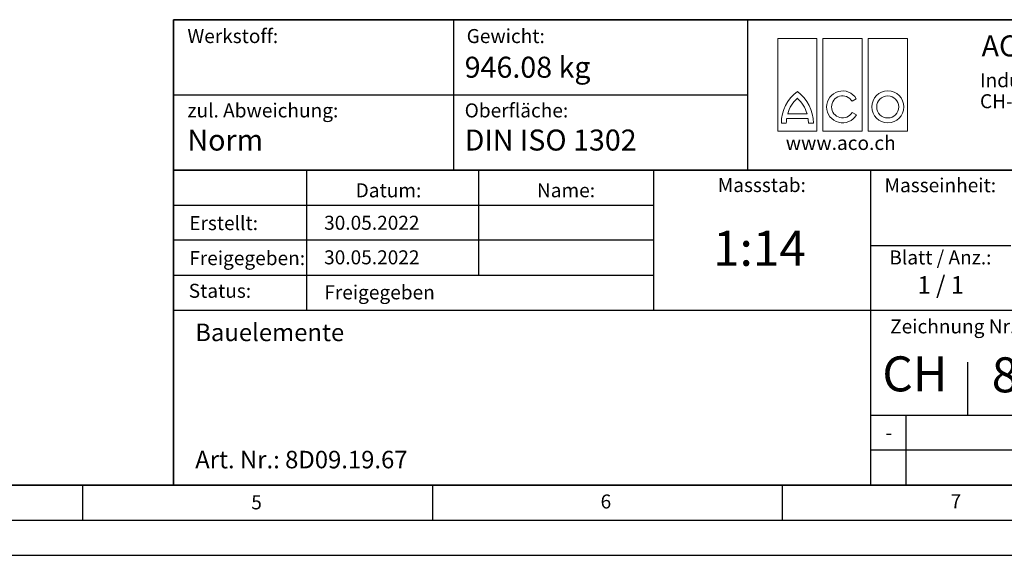
# Model space of a CAD drawing. Units: millimetres. Extents: x 0 to 420, y 0 to 297.
# Drawn here: x 206 to 347, y 0 to 76 of the extents above; entities that cross this region are included whole.
import ezdxf

# ---------------------------------------------------------------- set-up
doc = ezdxf.new("R2010")
doc.units = ezdxf.units.MM
doc.layers.add('LINIEN-DICK', color=7, linetype='Continuous', lineweight=35)
doc.layers.add('LINIEN-NORMAL', color=7, linetype='Continuous', lineweight=25)
for name, color, linetype in [('LINIEN-DÜNN', 7, 'Continuous'), ('TEXT', 7, 'Continuous'), ('VORLAGE_TEXT', 7, 'Continuous')]:
    doc.layers.add(name, color=color, linetype=linetype)
doc.styles.add('SLDTEXTSTYLE0', font='TXT', dxfattribs={"width": 0.605})
doc.styles.add('SLDTEXTSTYLE2', font='TXT', dxfattribs={"width": 0.563})

# ---------------------------------------------------------------- blocks, each defined once
blk = doc.blocks.new('SW_NOTE_0_18')
at = {"color": 0, "linetype": 'Continuous', "lineweight": 0, "insert": (7.09, 2.58), "char_height": 2, "attachment_point": 2, "style": 'SLDTEXTSTYLE0'}
blk.add_mtext('www.aco.ch', dxfattribs=at)
blk = doc.blocks.new('SW_NOTE_0_19')
at = {"color": 0, "linetype": 'Continuous', "lineweight": 0, "insert": (0, 3.87), "char_height": 3, "attachment_point": 1, "style": 'SLDTEXTSTYLE0'}
blk.add_mtext('ACO AG', dxfattribs=at)
blk = doc.blocks.new('SW_NOTE_0_20')
at = {"color": 0, "linetype": 'Continuous', "lineweight": 0, "char_height": 2, "attachment_point": 1, "style": 'SLDTEXTSTYLE0'}
for s, insert in [('Industrie Kleinzaun', (0, 2.58)), ('CH-8754 Netstal', (0, -0.42))]:
    blk.add_mtext(s, dxfattribs=dict(at, insert=insert))
blk = doc.blocks.new('ACO-Logo')
at = {"color": 179, "linetype": 'Continuous', "lineweight": 18}
for p, q in [((0, 16.17), (0, 2.94)), ((5.59, 16.17), (0, 16.17)), ((5.59, 2.94), (5.59, 16.17)), ((6.46, 16.17), (6.46, 2.94)), ((12.05, 16.17), (6.46, 16.17)), ((12.05, 2.94), (12.05, 16.17)), ((12.93, 2.94), (12.93, 16.17)), ((12.93, 16.17), (18.52, 16.17)), ((18.52, 16.17), (18.52, 2.94)), ((77.51, 12.77), (76.49, 11.76)), ((90.64, 13.74), (78.15, 13.15)), ((78.63, 12.88), (78.84, 3.65)), ((80.13, 12.24), (89.85, 12.76)), ((91.53, 4.63), (90.96, 13.46)), ((76.49, 11.76), (76.65, 5.87)), ((79.85, 11.93), (80.09, 4.98)), ((90.46, 5.79), (90.16, 12.47)), ((81.47, 10.76), (82.27, 10.81)), ((81.51, 10.13), (82.31, 10.17)), ((83.7, 6.67), (84.51, 10.93)), ((84.51, 10.93), (85.35, 10.97)), ((84.64, 8.19), (84.97, 9.97)), ((84.97, 9.97), (85.45, 8.24)), ((85.35, 10.97), (86.49, 6.88)), ((86.88, 11.07), (88.67, 11.16)), ((87.08, 6.93), (86.88, 11.07)), ((87.55, 10.46), (88.71, 10.53)), ((87.68, 7.61), (87.55, 10.46)), ((89.19, 8.08), (89.09, 10.18)), ((89.82, 8.11), (89.73, 10.21)), ((80.53, 9.73), (80.61, 7.48)), ((81.17, 9.75), (81.24, 7.5)), ((82.69, 9.82), (82.71, 9.37)), ((82.71, 9.35), (83.34, 9.39)), ((83.33, 9.84), (83.34, 9.39)), ((10.61, 7.22), (11.22, 7.57)), ((81.63, 7.15), (82.43, 7.21)), ((82.75, 8.08), (83.39, 8.12)), ((82.75, 8.08), (82.77, 7.58)), ((83.39, 8.12), (83.4, 7.61)), ((84.36, 6.72), (84.51, 7.54)), ((84.51, 7.54), (85.63, 7.61)), ((84.64, 8.19), (85.45, 8.24)), ((85.63, 7.61), (85.85, 6.83)), ((87.08, 6.93), (88.91, 7.07)), ((87.68, 7.61), (88.85, 7.7)), ((76.65, 5.87), (78.03, 3.52)), ((81.68, 6.51), (82.48, 6.58)), ((83.7, 6.67), (84.36, 6.72)), ((85.85, 6.83), (86.49, 6.88)), ((1.26, 4.73), (4.33, 4.73)), ((4.18, 5.43), (1.41, 5.43)), ((11.23, 5.26), (10.63, 5.62)), ((79.16, 3.36), (91.26, 4.31)), ((80.41, 4.7), (90.18, 5.48)), ((90.8, 3.85), (91.4, 4.35)), ((0, 2.94), (5.59, 2.94)), ((0.51, 4.09), (1.21, 4.09)), ((4.37, 4.09), (5.08, 4.09)), ((6.46, 2.94), (12.05, 2.94)), ((18.52, 2.94), (12.93, 2.94)), ((78.03, 3.52), (78.36, 3.14)), ((78.36, 3.14), (78.47, 3.02)), ((78.8, 2.89), (90.8, 3.85)), ((79.26, 2.93), (80.49, 1.53)), ((88.68, 3.68), (89.67, 2.79)), ((81.34, 1.2), (89.33, 2.05)), ((89.67, 2.79), (89.75, 2.72)), ((89.75, 2.72), (89.8, 2.67)), ((89.8, 2.67), (89.84, 2.6)), ((89.84, 2.6), (89.87, 2.52)), ((89.87, 2.52), (89.87, 2.31))]:
    blk.add_line(p, q, dxfattribs=at)
for radius in [2.28, 1.58]:
    blk.add_circle((15.72, 6.41), radius, dxfattribs=at)
for centre, radius, start, end in [((78.19, 12.35), 0.8, 92.6996, 148.2554), ((78.93, 12.89), 0.3, 92.6996, 181.273), ((89.86, 12.46), 0.3, 2.5148, 93.0418), ((90.66, 13.44), 0.3, 3.7249, 92.6996), ((80.15, 11.94), 0.3, 93.0418, 181.9349), ((81.53, 9.76), 1, 93.1134, 181.9415), ((81.53, 9.76), 0.363, 93.1134, 181.9415), ((82.33, 9.81), 1, 1.9415, 93.1134), ((82.33, 9.81), 0.363, 1.9415, 93.1134), ((88.73, 10.16), 1, 2.6542, 93.1134), ((88.73, 10.16), 0.363, 2.6542, 93.1134), ((6.13, 4.07), 5.62, 126.4236, 179.7474), ((-0.54, 4.07), 5.62, 0.2526, 53.5764), ((9.26, 6.41), 2.28, 30.7309, 330), ((6.13, 4.07), 4.91, 132.7321, 163.9341), ((-0.54, 4.07), 4.91, 16.0659, 47.2679), ((9.26, 6.41), 1.58, 31.0558, 330), ((81.61, 7.51), 1, 181.9415, 274.3987), ((81.61, 7.51), 0.363, 181.9415, 274.3987), ((82.4, 7.57), 0.363, 274.3987, 1.9415), ((82.4, 7.57), 1, 274.3987, 1.9415), ((88.83, 8.07), 0.363, 274.3987, 2.6542), ((88.83, 8.07), 1, 274.3987, 2.6542), ((90.16, 5.78), 0.3, 274.6063, 2.5148), ((6.13, 4.07), 4.91, 172.3058, 179.7113), ((-0.54, 4.07), 4.91, 0.2887, 7.6942), ((80.39, 4.99), 0.3, 181.9349, 274.6063), ((91.23, 4.61), 0.3, 274.4996, 3.7249), ((78.77, 3.29), 0.4, 221.0091, 274.5606), ((79.14, 3.65), 0.3, 181.273, 274.4996), ((81.24, 2.19), 1, 221.4087, 276.0561), ((89.05, 4.1), 2.08, 277.7635, 279.1918), ((89.32, 2.43), 0.379, 279.1918, 281.4992), ((89.13, 3.35), 1.32, 281.4992, 285.2551), ((88.05, 7.32), 5.43, 285.2551, 287.1087), ((89.48, 2.66), 0.555, 287.1087, 303.6901), ((89.69, 2.35), 0.188, 303.6901, 332.3803), ((89.77, 2.31), 0.0984, 332.3803, 4.9765)]:
    blk.add_arc(centre, radius, start, end, dxfattribs=at)
at = {"color": 7, "linetype": 'Continuous', "lineweight": 0}
for name, p in [('SW_NOTE_0_19', (29.12, 12.75)), ('SW_NOTE_0_20', (28.89, 8.64)), ('SW_NOTE_0_18', (1.9, -0.32))]:
    blk.add_blockref(name, p, dxfattribs=at)

msp = doc.modelspace()

# ---------------------------------------------------------------- linework, layer by layer
at = {"layer": 'LINIEN-DICK'}
for p, q in [((228, 76.5), (228, 10)), ((228, 76.5), (410, 76.5)), ((20, 10), (415, 10))]:
    msp.add_line(p, q, dxfattribs=at)
at = {"layer": 'LINIEN-DÜNN'}
for p, q in [((268, 76.5), (268, 55)), ((228, 65.75), (310, 65.75)), ((228, 55), (410, 55)), ((410, 55), (228, 55)), ((247, 55), (247, 35)), ((271.6, 55), (271.6, 40)), ((228, 50), (296.6, 50)), ((296.6, 45), (228, 45)), ((347.66108, 44.21344), (327.66108, 44.21344)), ((228, 40), (296.6, 40)), ((341.48549, 20), (341.48549, 27.56467)), ((327.66108, 20), (410, 20)), ((332.66108, 20), (332.66108, 10)), ((410, 15), (327.66108, 15)), ((215, 10), (215, 5)), ((265, 10), (265, 5)), ((315, 10), (315, 5)), ((15, 5), (415, 5)), ((0, 0), (420, 0))]:
    msp.add_line(p, q, dxfattribs=at)
at = {"layer": 'LINIEN-NORMAL'}
for p, q in [((310, 76.5), (310, 55)), ((410, 55), (228, 55)), ((296.6, 55), (296.6, 35)), ((327.66108, 10), (327.66108, 55)), ((228, 35), (410, 35))]:
    msp.add_line(p, q, dxfattribs=at)

# ---------------------------------------------------------------- block references
at = {"color": 7, "linetype": 'Continuous'}
msp.add_blockref('ACO-Logo', (314.35107, 57.63661), dxfattribs=at)

# ---------------------------------------------------------------- texts
at = {"layer": 'TEXT', "style": 'SLDTEXTSTYLE0'}
for s, insert, char_height, attachment_point in [('946.08 kg', (269.61261, 71.21219), 3, 1), ('Norm', (230, 60.81194), 3, 1), ('DIN ISO 1302', (269.61261, 60.81194), 3, 1), ('30.05.2022', (249.52847, 48.49891), 2, 1), ('30.05.2022', (249.52847, 43.56031), 2, 1), ('Freigegeben', (249.55684, 38.55817), 2, 1), ('Bauelemente', (231.11596, 33.0905), 2.5, 1), ('8D09.19.67', (344.92684, 28.27728), 5, 1), ('-', (330.2295, 18.5245), 2, 2), ('Art. Nr.: 8D09.19.67', (231.11321, 14.9211), 2.5, 1)]:
    msp.add_mtext(s, dxfattribs=dict(at, insert=insert, char_height=char_height, attachment_point=attachment_point))
at = {"layer": 'VORLAGE_TEXT'}
for s, insert, char_height, attachment_point, style in [('Werkstoff:', (230, 75.16108), 2, 1, 'SLDTEXTSTYLE0'), ('Gewicht:', (269.89795, 75.16108), 2, 1, 'SLDTEXTSTYLE0'), ('Oberfläche:', (269.61261, 64.54233), 2, 1, 'SLDTEXTSTYLE0'), ('zul. Abweichung:', (230, 64.54233), 2, 1, 'SLDTEXTSTYLE0'), ('Massstab:', (312.06871, 53.88159), 2, 2, 'SLDTEXTSTYLE0'), ('Masseinheit:', (337.56988, 53.85537), 2, 2, 'SLDTEXTSTYLE0'), ('Datum:', (254.03554, 53.12948), 2, 1, 'SLDTEXTSTYLE0'), ('Name:', (279.93493, 53.13606), 2, 1, 'SLDTEXTSTYLE0'), ('Erstellt:', (230.26141, 48.44995), 2, 1, 'SLDTEXTSTYLE0'), ('1:14', (311.73019, 46.34903), 5, 2, 'SLDTEXTSTYLE0'), ('Freigegeben:', (230.26141, 43.44338), 2, 1, 'SLDTEXTSTYLE0'), ('Blatt / Anz.:', (337.5802, 43.54521), 2, 2, 'SLDTEXTSTYLE0'), ('1 / 1', (337.63482, 39.86971), 2.5, 2, 'SLDTEXTSTYLE2'), ('Status:', (230.18512, 38.77938), 2, 1, 'SLDTEXTSTYLE0'), ('Zeichnung Nr.:', (330.40704, 33.69264), 2, 1, 'SLDTEXTSTYLE0'), ('CH', (329.28956, 28.41392), 5, 1, 'SLDTEXTSTYLE0'), ('5', (239.87498, 8.56375), 2, 2, 'SLDTEXTSTYLE0'), ('6', (289.78865, 8.68847), 2, 2, 'SLDTEXTSTYLE0'), ('7', (339.80035, 8.72051), 2, 2, 'SLDTEXTSTYLE0')]:
    msp.add_mtext(s, dxfattribs=dict(at, insert=insert, char_height=char_height, attachment_point=attachment_point, style=style))

doc.saveas('drawing.dxf')
